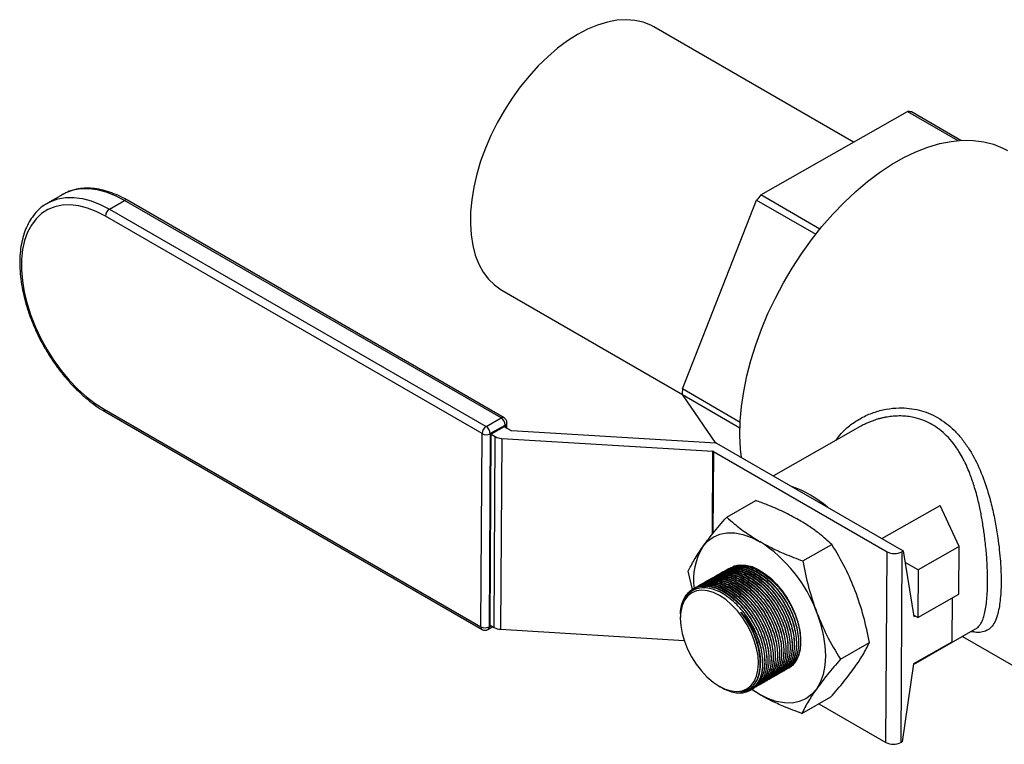
# Model space of a CAD drawing. Units: inches. Extents: x 0.5 to 33.5, y 0.6 to 21.6.
# Drawn here: x 22.1 to 23.1, y 17.7 to 18.5 of the extents above; entities that cross this region are included whole.
import ezdxf

# ---------------------------------------------------------------- set-up
doc = ezdxf.new("R2010")
doc.units = ezdxf.units.IN
doc.header["$MEASUREMENT"] = 0

msp = doc.modelspace()

# ---------------------------------------------------------------- linework, layer by layer
at = {"color": 7, "linetype": 'Continuous', "lineweight": 25}
for p, q in [((22.9256, 18.3314), (22.7167, 18.452)), ((22.8285, 18.2761), (22.9819, 18.3634)), ((22.9819, 18.3634), (23.0346, 18.333)), ((23.0377, 18.3332), (22.9861, 18.363)), ((22.0816, 18.267), (22.0827, 18.2677)), ((22.0986, 18.2767), (22.0827, 18.2677)), ((22.1473, 18.2613), (22.1632, 18.2703)), ((22.5572, 18.0429), (22.1632, 18.2703)), ((22.5601, 18.0431), (22.1661, 18.2706)), ((22.7466, 18.0732), (22.8242, 18.2707)), ((22.8242, 18.2707), (22.886, 18.235)), ((22.8903, 18.2404), (22.8285, 18.2761)), ((22.1473, 18.2613), (22.5413, 18.0338)), ((22.5371, 18.0265), (22.1431, 18.254)), ((22.5577, 18.1766), (22.7466, 18.0675)), ((22.807, 18.0383), (22.7466, 18.0732)), ((22.7466, 18.0674), (22.8068, 18.0327)), ((22.7816, 18.0165), (22.7466, 18.0674)), ((22.1419, 18.052), (22.5359, 17.8245)), ((22.1431, 18.0492), (22.5371, 17.8217)), ((22.5413, 18.0338), (22.5572, 18.0429)), ((22.5614, 18.0355), (22.5455, 18.0265)), ((22.5603, 18.0337), (22.5466, 18.0259)), ((22.5671, 18.0297), (22.5603, 18.0337)), ((22.5631, 18.032), (22.5631, 18.0379)), ((22.9326, 18.0339), (22.8418, 17.9822)), ((22.5359, 17.8245), (22.5371, 18.0265)), ((22.5455, 18.0265), (22.5444, 17.8245)), ((22.5455, 17.8263), (22.5466, 18.0259)), ((22.5466, 18.0259), (22.5509, 18.0234)), ((22.5497, 17.8238), (22.5509, 18.0234)), ((22.5576, 18.0215), (22.5564, 17.822)), ((22.5576, 18.0215), (22.7784, 18.0081)), ((22.7816, 18.0165), (22.5677, 18.0296)), ((22.7824, 18.0164), (22.9776, 17.9038)), ((22.779, 18.0079), (22.9606, 17.903)), ((22.7929, 17.9393), (22.8233, 17.9566)), ((22.9552, 17.9167), (23.0161, 17.9514)), ((23.036, 17.9086), (23.0161, 17.9514)), ((22.8725, 17.8934), (22.9028, 17.9107)), ((23.036, 17.9086), (22.993, 17.8841)), ((23.0357, 17.8587), (23.036, 17.9086)), ((22.9594, 17.7035), (22.9606, 17.903)), ((22.9761, 17.903), (22.975, 17.7034)), ((22.9761, 17.903), (22.9776, 17.9038)), ((22.9776, 17.9038), (22.9885, 17.8354)), ((22.993, 17.8841), (22.9795, 17.8919)), ((22.757, 17.8635), (22.7527, 17.8825)), ((22.993, 17.8841), (22.9928, 17.8342)), ((22.758, 17.8643), (22.7576, 17.8641)), ((22.9928, 17.8342), (23.0357, 17.8587)), ((23.0286, 17.8547), (23.0284, 17.8084)), ((22.9928, 17.8342), (22.9883, 17.8368)), ((22.9885, 17.8354), (22.9896, 17.8361)), ((22.5455, 17.8263), (22.5497, 17.8238)), ((22.7443, 17.8341), (22.7443, 17.8331)), ((22.5431, 17.8217), (22.5483, 17.8247)), ((22.5564, 17.822), (22.7484, 17.8103)), ((22.9882, 17.7852), (23.0532, 17.8222)), ((23.0486, 17.8196), (23.0509, 17.8192)), ((22.9118, 17.7906), (22.9421, 17.8079)), ((23.0284, 17.8084), (22.9882, 17.7856)), ((23.0394, 17.8144), (23.1464, 17.7526)), ((22.9882, 17.7856), (22.9764, 17.7043)), ((22.7844, 17.7627), (22.786, 17.7618)), ((22.8159, 17.7591), (22.8161, 17.7592)), ((22.8175, 17.7581), (22.8175, 17.7582)), ((22.8268, 17.7539), (22.8192, 17.7588)), ((22.8194, 17.7592), (22.8198, 17.7594)), ((22.8268, 17.7539), (22.8195, 17.7586)), ((22.8716, 17.7338), (22.9019, 17.7511)), ((22.8894, 17.7439), (22.9594, 17.7035)), ((22.975, 17.7034), (22.9764, 17.7043))]:
    msp.add_line(p, q, dxfattribs=at)
at = {"color": 8, "linetype": 'Continuous', "lineweight": 25}
for p, q in [((22.5614, 18.0331), (22.5614, 18.0355)), ((22.7779, 17.9213), (22.7784, 18.0081)), ((22.779, 18.0079), (22.7785, 17.9221)), ((22.5444, 17.8245), (22.5465, 17.8257))]:
    msp.add_line(p, q, dxfattribs=at)
at = {"color": 7, "linetype": 'Continuous', "lineweight": 25, "flags": 128}
for points in [[(22.7167, 18.452), (22.7137, 18.4536), (22.7056, 18.4568), (22.697, 18.4587), (22.6878, 18.4594), (22.6781, 18.4588), (22.6682, 18.457), (22.6579, 18.4538), (22.6475, 18.4495), (22.6369, 18.4439), (22.6264, 18.4373), (22.616, 18.4295), (22.6057, 18.4207), (22.5958, 18.411), (22.5862, 18.4005), (22.577, 18.3892), (22.5684, 18.3772), (22.5604, 18.3647), (22.553, 18.3517), (22.5464, 18.3384), (22.5406, 18.3249), (22.5356, 18.3113), (22.5316, 18.2977), (22.5284, 18.2843), (22.5262, 18.2711), (22.525, 18.2583), (22.5248, 18.246), (22.5256, 18.2343), (22.5273, 18.2233), (22.53, 18.2131), (22.5337, 18.2038), (22.5383, 18.1955), (22.5437, 18.1882), (22.55, 18.182), (22.557, 18.177), (22.5577, 18.1766)], [(22.8084, 18.0015), (22.8074, 18.0104), (22.8068, 18.0247), (22.8071, 18.0396), (22.8084, 18.0549), (22.8107, 18.0707), (22.8139, 18.0868), (22.8181, 18.1031), (22.8233, 18.1195), (22.8293, 18.1359), (22.8361, 18.1522), (22.8438, 18.1683), (22.8522, 18.1842), (22.8613, 18.1997), (22.8711, 18.2147), (22.8815, 18.2291), (22.8924, 18.243), (22.9038, 18.256), (22.9156, 18.2683), (22.9278, 18.2797), (22.9402, 18.2902), (22.9527, 18.2996), (22.9654, 18.3079), (22.9781, 18.3152), (22.9908, 18.3213), (23.0034, 18.3261), (23.0157, 18.3298), (23.0278, 18.3322), (23.0395, 18.3333), (23.0508, 18.3332), (23.0617, 18.3318), (23.072, 18.3291), (23.0817, 18.3252), (23.0866, 18.3226)], [(22.1431, 18.254), (22.1336, 18.2588), (22.1243, 18.2624), (22.1152, 18.2647), (22.1064, 18.2658), (22.098, 18.2654), (22.0902, 18.2638), (22.083, 18.2609), (22.0764, 18.2567), (22.0707, 18.2513), (22.0657, 18.2447), (22.0617, 18.2371), (22.0586, 18.2285), (22.0566, 18.219), (22.0555, 18.2087), (22.0554, 18.1977), (22.0564, 18.1863), (22.0583, 18.1744), (22.0613, 18.1623), (22.0652, 18.1501), (22.07, 18.1379), (22.0757, 18.1259), (22.0821, 18.1142), (22.0893, 18.103), (22.097, 18.0924), (22.1054, 18.0824), (22.1141, 18.0733), (22.1232, 18.0651), (22.1325, 18.058), (22.1419, 18.052)], [(22.7678, 17.9081), (22.7729, 17.9139), (22.7789, 17.9183), (22.7857, 17.9213), (22.7932, 17.9227), (22.8013, 17.9227), (22.8099, 17.9211), (22.8187, 17.918), (22.8277, 17.9135)], [(22.8011, 17.8883), (22.8014, 17.8884), (22.807, 17.8894), (22.813, 17.889), (22.8194, 17.8874), (22.8259, 17.8845), (22.8325, 17.8804), (22.8389, 17.8752), (22.8451, 17.869), (22.8509, 17.8621), (22.8561, 17.8544), (22.8606, 17.8463), (22.8644, 17.8378), (22.8673, 17.8293), (22.8692, 17.8209), (22.8702, 17.8128), (22.8701, 17.8051), (22.8691, 17.7982), (22.8671, 17.7921), (22.8641, 17.7869), (22.8603, 17.7828), (22.8586, 17.7816)], [(22.8261, 17.7862), (22.8257, 17.7939), (22.8242, 17.802), (22.8218, 17.8103), (22.8185, 17.8185), (22.8144, 17.8266), (22.8095, 17.8342), (22.8041, 17.8413), (22.7981, 17.8476), (22.7919, 17.8529), (22.7855, 17.8572), (22.7791, 17.8603), (22.7729, 17.8621), (22.7669, 17.8627), (22.7614, 17.862), (22.7565, 17.86), (22.7523, 17.8567), (22.7489, 17.8523), (22.7464, 17.8469), (22.7449, 17.8405), (22.7443, 17.8334), (22.7448, 17.8257), (22.7463, 17.8176), (22.7487, 17.8093), (22.752, 17.801), (22.7561, 17.793), (22.761, 17.7853), (22.7664, 17.7783), (22.7723, 17.772), (22.7786, 17.7667), (22.785, 17.7624), (22.7914, 17.7593), (22.7976, 17.7574), (22.8036, 17.7568), (22.8091, 17.7576), (22.814, 17.7596), (22.8182, 17.7628), (22.8216, 17.7672), (22.8241, 17.7727), (22.8256, 17.7791), (22.8261, 17.7862)], [(22.8161, 17.7592), (22.8179, 17.7604), (22.822, 17.7644), (22.8251, 17.7695), (22.8273, 17.7757), (22.8284, 17.7827), (22.8285, 17.7904), (22.8274, 17.7986), (22.8253, 17.8071), (22.8222, 17.8157), (22.8182, 17.8241), (22.8134, 17.8322), (22.8078, 17.8397)], [(22.8872, 17.8392), (22.8911, 17.8275), (22.8939, 17.816), (22.8956, 17.8047), (22.8962, 17.794), (22.8955, 17.7839), (22.8937, 17.7746), (22.8907, 17.7664), (22.8867, 17.7594)], [(22.8867, 17.7594), (22.8816, 17.7536), (22.8757, 17.7492), (22.8688, 17.7462), (22.8613, 17.7447), (22.8532, 17.7448), (22.8447, 17.7463), (22.8358, 17.7494), (22.8268, 17.7539)]]:
    msp.add_lwpolyline(points, dxfattribs=at)
at = {"color": 8, "linetype": 'Continuous', "lineweight": 25, "flags": 128}
for points in [[(22.1632, 18.2703), (22.1536, 18.2752), (22.1441, 18.279), (22.1349, 18.2814), (22.1259, 18.2826), (22.1174, 18.2825), (22.1093, 18.2811), (22.1018, 18.2784), (22.0986, 18.2767)], [(22.0827, 18.2677), (22.086, 18.2694), (22.0935, 18.2721), (22.1015, 18.2735), (22.1101, 18.2736), (22.1191, 18.2724), (22.1283, 18.2699), (22.1378, 18.2662), (22.1473, 18.2613)]]:
    msp.add_lwpolyline(points, dxfattribs=at)
at = {"color": 7, "linetype": 'Continuous', "lineweight": 25}
for centre, radius, start, end in [((22.9752, 18.2747), 0.089, 82.9194, 85.6922), ((23.1055, 18.0472), 0.3593, 140.4278, 141.5212), ((22.1523, 18.2535), 0.00922, 122.3843, 177.175), ((22.9589, 18.0691), 0.2124, 178.8943, 180.4469), ((22.5522, 18.0351), 0.00917, 2.2141, 57.346), ((22.5571, 18.0379), 0.006, 359.6706, 60.0027), ((22.5463, 18.0261), 0.00922, 122.3843, 177.175), ((22.5364, 18.0261), 0.00917, 2.2141, 57.346), ((22.5413, 18.0347), 0.00928, 242.5613, 296.9972), ((22.5582, 18.037), 0.0155, 241.6358, 267.5593), ((22.5678, 18.031), 0.00141, 241.6358, 267.5593), ((22.7805, 17.9977), 0.0188, 84.0687, 86.5113), ((22.7783, 18.0067), 0.00141, 61.6358, 87.5593), ((22.824, 17.8645), 0.1129, 48.8753, 71.13), ((22.8238, 17.8737), 0.0657, 148.4128, 188.008), ((22.7476, 17.7886), 0.1484, 19.9339, 57.3407), ((22.9684, 17.9181), 0.017, 242.5613, 296.9972), ((22.7302, 17.7784), 0.1012, 16.4038, 32.9083), ((22.5402, 17.8327), 0.00928, 242.5613, 296.9972), ((22.5401, 17.8269), 0.006, 240.0027, 299.6656), ((22.5571, 17.8374), 0.0155, 241.6358, 267.5593), ((22.8061, 17.7778), 0.0227, 292.2544, 337.4654), ((22.9673, 17.7186), 0.017, 242.5613, 296.9972)]:
    msp.add_arc(centre, radius, start, end, dxfattribs=at)
at = {"color": 8, "linetype": 'Continuous', "lineweight": 25}
for centre, radius, start, end in [((22.1649, 18.2679), 0.003, 65.5419, 125.2563), ((22.1448, 18.0516), 0.0029, 172.3642, 235.8133), ((22.5589, 18.0404), 0.003, 65.5419, 125.2563), ((22.5602, 18.0382), 0.00299, 293.9734, 353.9379), ((22.5389, 17.8242), 0.00298, 173.3317, 234.8458), ((22.5414, 17.8242), 0.00299, 304.6515, 5.8952)]:
    msp.add_arc(centre, radius, start, end, dxfattribs=at)
at = {"color": 7, "linetype": 'Continuous', "lineweight": 25}
for points, knots in [([(22.1661, 18.2706), (22.1645, 18.2715), (22.1598, 18.2741), (22.1521, 18.2776), (22.1429, 18.2807), (22.134, 18.2827), (22.1252, 18.2834), (22.1169, 18.283), (22.109, 18.2813), (22.1024, 18.279), (22.0988, 18.2767), (22.0973, 18.2758)], [0, 0, 0, 0, 0.065428, 0.189371, 0.313371, 0.437108, 0.560235, 0.682353, 0.803151, 0.922595, 1, 1, 1, 1]), ([(22.0816, 18.2669), (22.0808, 18.2664), (22.0777, 18.2647), (22.0731, 18.2607), (22.0678, 18.2548), (22.0633, 18.248), (22.0596, 18.2403), (22.0567, 18.2317), (22.0547, 18.2224), (22.0536, 18.2124), (22.0534, 18.2019), (22.0542, 18.1909), (22.0558, 18.1796), (22.0583, 18.168), (22.0616, 18.1564), (22.0658, 18.1448), (22.0707, 18.1332), (22.0764, 18.1219), (22.0827, 18.1109), (22.0896, 18.1003), (22.0971, 18.0902), (22.105, 18.0808), (22.1134, 18.072), (22.122, 18.0641), (22.131, 18.057), (22.138, 18.0522), (22.1421, 18.0498), (22.1431, 18.0492)], [0, 0, 0, 0, 0.014512, 0.055237, 0.096024, 0.137102, 0.178595, 0.22051, 0.262762, 0.305232, 0.347814, 0.390427, 0.433018, 0.475574, 0.518091, 0.560573, 0.603028, 0.645465, 0.687896, 0.730332, 0.77278, 0.815253, 0.85776, 0.900314, 0.942922, 0.985591, 1, 1, 1, 1]), ([(22.907, 18.0193), (22.9088, 18.0218), (22.9133, 18.0279), (22.9224, 18.0359), (22.9338, 18.0433), (22.9463, 18.0489), (22.9596, 18.0524), (22.9722, 18.0537), (22.9838, 18.0532), (22.9942, 18.0513), (23.0041, 18.0481), (23.0136, 18.0434), (23.0226, 18.0375), (23.0309, 18.0302), (23.0385, 18.0217), (23.0476, 18.0091), (23.0572, 17.9913), (23.0649, 17.9702), (23.0703, 17.9509), (23.0739, 17.9341), (23.0764, 17.9187), (23.0781, 17.9049), (23.0792, 17.8929), (23.0798, 17.8814), (23.0799, 17.8707), (23.0797, 17.8607), (23.0789, 17.8517), (23.0778, 17.8437), (23.0759, 17.836), (23.0733, 17.8291), (23.0696, 17.8237), (23.0649, 17.8201), (23.0592, 17.8186), (23.0545, 17.8184), (23.0513, 17.8192), (23.0508, 17.8193)], [0, 0, 0, 0, 0.024335, 0.058478, 0.093282, 0.128533, 0.163119, 0.197567, 0.224547, 0.250915, 0.276982, 0.303069, 0.329278, 0.355462, 0.381947, 0.409048, 0.460778, 0.513529, 0.548243, 0.582353, 0.616362, 0.642394, 0.667954, 0.693309, 0.718732, 0.744036, 0.769277, 0.794722, 0.820635, 0.854689, 0.888892, 0.923754, 0.959137, 0.993807, 1, 1, 1, 1]), ([(23.0532, 17.8222), (23.0532, 17.8223), (23.0545, 17.8229), (23.0564, 17.8246), (23.059, 17.8281), (23.061, 17.8325), (23.0627, 17.8382), (23.064, 17.8449), (23.065, 17.8528), (23.0656, 17.8614), (23.0658, 17.8707), (23.0657, 17.8808), (23.0653, 17.8905), (23.0647, 17.8995), (23.0639, 17.9075), (23.0631, 17.9152), (23.0622, 17.9224), (23.0612, 17.9292), (23.0601, 17.936), (23.0589, 17.9426), (23.0576, 17.9492), (23.056, 17.9562), (23.054, 17.964), (23.0518, 17.9715), (23.0494, 17.9786), (23.047, 17.9853), (23.044, 17.9925), (23.0405, 17.9997), (23.0359, 18.0079), (23.0302, 18.0162), (23.0231, 18.0243), (23.0156, 18.031), (23.0077, 18.0363), (22.9992, 18.0404), (22.9911, 18.043), (22.9835, 18.0444), (22.9768, 18.045), (22.9712, 18.045), (22.9669, 18.0447), (22.9638, 18.0444), (22.9607, 18.0439), (22.9574, 18.0433), (22.954, 18.0425), (22.9508, 18.0417), (22.9475, 18.0406), (22.9441, 18.0394), (22.9404, 18.0378), (22.9366, 18.0361), (22.934, 18.0346), (22.9326, 18.0339)], [0, 0, 0, 0, 0.0007571, 0.0355134, 0.0633855, 0.0960505, 0.126132, 0.1586235, 0.1901725, 0.2208635, 0.2507883, 0.2808255, 0.3116477, 0.3326843, 0.3541369, 0.3760298, 0.3927364, 0.4102964, 0.4287162, 0.4454798, 0.4616847, 0.4802187, 0.5010828, 0.5235932, 0.5415482, 0.5599364, 0.5810003, 0.6048918, 0.6264818, 0.6597705, 0.6916151, 0.7221202, 0.751405, 0.7805241, 0.8108845, 0.8318788, 0.8535079, 0.8758001, 0.8850281, 0.8947154, 0.9048631, 0.9154721, 0.9265434, 0.9380776, 0.9466258, 0.9599431, 0.9714712, 0.9851188, 1, 1, 1, 1]), ([(22.868, 17.9365), (22.8629, 17.9393), (22.8526, 17.9448), (22.8373, 17.9514), (22.8273, 17.9551), (22.8233, 17.9566)], [0, 0, 0, 0, 0.370951, 0.745215, 1, 1, 1, 1]), ([(22.7678, 17.9081), (22.7712, 17.9126), (22.7784, 17.9225), (22.7879, 17.9334), (22.7929, 17.9393)], [0, 0, 0, 0, 0.461782, 1, 1, 1, 1]), ([(22.7929, 17.9393), (22.7955, 17.937), (22.8019, 17.9312), (22.8132, 17.9224), (22.8229, 17.9165), (22.8277, 17.9135)], [0, 0, 0, 0, 0.254785, 0.6259, 1, 1, 1, 1]), ([(22.9028, 17.9107), (22.8987, 17.9144), (22.8914, 17.9208), (22.8797, 17.9294), (22.8719, 17.9341), (22.868, 17.9365)], [0, 0, 0, 0, 0.401496, 0.699908, 1, 1, 1, 1]), ([(22.7527, 17.8825), (22.7546, 17.8863), (22.7584, 17.8941), (22.7647, 17.9034), (22.7678, 17.9081)], [0, 0, 0, 0, 0.49696, 1, 1, 1, 1]), ([(22.8277, 17.9135), (22.8318, 17.9113), (22.84, 17.9068), (22.8549, 17.9), (22.8661, 17.8958), (22.8725, 17.8934)], [0, 0, 0, 0, 0.298351, 0.598504, 1, 1, 1, 1]), ([(22.9274, 17.8621), (22.9242, 17.87), (22.9171, 17.887), (22.9078, 17.9024), (22.9028, 17.9107)], [0, 0, 0, 0, 0.4617822, 1, 1, 1, 1]), ([(22.7931, 17.8841), (22.7943, 17.8847), (22.7973, 17.8864), (22.8029, 17.8874), (22.8098, 17.8871), (22.817, 17.8851), (22.8245, 17.8817), (22.8319, 17.8769), (22.8392, 17.8707), (22.8459, 17.8635), (22.8521, 17.8553), (22.8574, 17.8466), (22.8618, 17.8373), (22.8651, 17.828), (22.8673, 17.8186), (22.8682, 17.8098), (22.8679, 17.8015), (22.8663, 17.7941), (22.8634, 17.7878), (22.8604, 17.7835), (22.8581, 17.7819), (22.8574, 17.7814)], [0, 0, 0, 0, 0.0371363, 0.0931911, 0.1476844, 0.2037572, 0.2582657, 0.3143546, 0.3688693, 0.4249653, 0.4794743, 0.535565, 0.5900587, 0.6461338, 0.7006093, 0.7566654, 0.8111279, 0.8671699, 0.9216307, 0.9776703, 1, 1, 1, 1]), ([(22.8617, 17.7856), (22.8621, 17.786), (22.8638, 17.7879), (22.8659, 17.7926), (22.8679, 17.7996), (22.8686, 17.8078), (22.868, 17.8165), (22.8661, 17.8257), (22.8631, 17.835), (22.859, 17.8444), (22.8539, 17.8533), (22.8479, 17.8616), (22.8413, 17.8691), (22.8342, 17.8756), (22.8268, 17.8807), (22.8193, 17.8846), (22.812, 17.8869), (22.805, 17.8876), (22.7986, 17.8869), (22.7951, 17.8852), (22.7933, 17.8844)], [0, 0, 0, 0, 0.0141696, 0.0715555, 0.1306065, 0.1879769, 0.2470115, 0.3043759, 0.3634035, 0.4207739, 0.4798071, 0.537193, 0.596242, 0.6536463, 0.7127146, 0.7701325, 0.8292153, 0.8866357, 0.9457218, 1, 1, 1, 1]), ([(22.8639, 17.7869), (22.8643, 17.7872), (22.866, 17.7891), (22.8681, 17.7939), (22.8701, 17.8009), (22.8708, 17.809), (22.8702, 17.8177), (22.8683, 17.827), (22.8653, 17.8363), (22.8612, 17.8456), (22.8561, 17.8545), (22.8501, 17.8629), (22.8435, 17.8704), (22.8364, 17.8768), (22.829, 17.882), (22.8215, 17.8858), (22.8142, 17.8882), (22.8072, 17.8888), (22.8021, 17.8884), (22.7995, 17.8873), (22.7989, 17.887)], [0, 0, 0, 0, 0.014675, 0.074106, 0.135262, 0.194678, 0.255817, 0.315226, 0.376358, 0.435774, 0.496912, 0.556343, 0.617497, 0.676948, 0.738122, 0.797587, 0.858776, 0.918243, 0.979435, 1, 1, 1, 1]), ([(22.7993, 17.8872), (22.8013, 17.8877), (22.8052, 17.8887), (22.812, 17.8883), (22.8192, 17.8864), (22.8267, 17.8829), (22.8341, 17.8781), (22.8414, 17.872), (22.8481, 17.8648), (22.8543, 17.8566), (22.8596, 17.8478), (22.864, 17.8385), (22.8674, 17.8292), (22.8695, 17.8199), (22.8704, 17.811), (22.8701, 17.8027), (22.8685, 17.7954), (22.8657, 17.789), (22.862, 17.7841), (22.8588, 17.782), (22.8574, 17.781)], [0, 0, 0, 0, 0.053506, 0.108867, 0.165833, 0.22121, 0.278192, 0.333575, 0.390564, 0.445941, 0.502925, 0.558287, 0.615255, 0.670598, 0.727547, 0.782876, 0.839811, 0.895139, 0.952071, 1, 1, 1, 1]), ([(22.8725, 17.8934), (22.8743, 17.8842), (22.878, 17.8656), (22.8841, 17.848), (22.8872, 17.8392)], [0, 0, 0, 0, 0.49696, 1, 1, 1, 1]), ([(22.7754, 17.874), (22.7766, 17.8747), (22.7796, 17.8764), (22.7853, 17.8773), (22.7921, 17.877), (22.7994, 17.8751), (22.8068, 17.8716), (22.8142, 17.8668), (22.8215, 17.8606), (22.8282, 17.8534), (22.8344, 17.8453), (22.8397, 17.8365), (22.8442, 17.8272), (22.8475, 17.8179), (22.8496, 17.8086), (22.8505, 17.7997), (22.8502, 17.7914), (22.8486, 17.784), (22.8458, 17.7777), (22.842, 17.7726), (22.8387, 17.7704), (22.8371, 17.7693)], [0, 0, 0, 0, 0.036072, 0.09052, 0.143451, 0.197916, 0.250862, 0.305343, 0.358295, 0.412783, 0.46573, 0.520212, 0.573144, 0.627612, 0.680526, 0.734975, 0.787876, 0.842312, 0.895211, 0.949644, 1, 1, 1, 1]), ([(22.844, 17.7755), (22.8444, 17.7759), (22.8461, 17.7778), (22.8483, 17.7825), (22.8502, 17.7896), (22.8509, 17.7977), (22.8503, 17.8064), (22.8485, 17.8156), (22.8454, 17.825), (22.8413, 17.8343), (22.8362, 17.8432), (22.8302, 17.8516), (22.8236, 17.859), (22.8165, 17.8655), (22.8091, 17.8707), (22.8016, 17.8745), (22.7943, 17.8768), (22.7873, 17.8776), (22.781, 17.8769), (22.7774, 17.8751), (22.7757, 17.8743)], [0, 0, 0, 0, 0.01417, 0.071556, 0.130607, 0.187977, 0.247011, 0.304376, 0.363404, 0.420774, 0.479807, 0.537193, 0.596242, 0.653646, 0.712715, 0.770132, 0.829215, 0.886636, 0.945722, 1, 1, 1, 1]), ([(22.7776, 17.8752), (22.7788, 17.8759), (22.7818, 17.8776), (22.7875, 17.8786), (22.7943, 17.8783), (22.8016, 17.8763), (22.809, 17.8729), (22.8165, 17.868), (22.8237, 17.8619), (22.8304, 17.8547), (22.8366, 17.8465), (22.842, 17.8377), (22.8464, 17.8285), (22.8497, 17.8191), (22.8518, 17.8098), (22.8527, 17.801), (22.8524, 17.7927), (22.8508, 17.7853), (22.848, 17.779), (22.8442, 17.7739), (22.8409, 17.7717), (22.8393, 17.7706)], [0, 0, 0, 0, 0.036072, 0.09052, 0.143451, 0.197916, 0.250862, 0.305343, 0.358295, 0.412783, 0.46573, 0.520212, 0.573144, 0.627612, 0.680526, 0.734975, 0.787876, 0.842312, 0.895211, 0.949644, 1, 1, 1, 1]), ([(22.8463, 17.7768), (22.8466, 17.7772), (22.8484, 17.779), (22.8505, 17.7838), (22.8524, 17.7908), (22.8531, 17.799), (22.8525, 17.8077), (22.8507, 17.8169), (22.8477, 17.8262), (22.8435, 17.8356), (22.8384, 17.8445), (22.8324, 17.8528), (22.8258, 17.8603), (22.8187, 17.8668), (22.8113, 17.8719), (22.8038, 17.8758), (22.7965, 17.8781), (22.7895, 17.8788), (22.7832, 17.8781), (22.7796, 17.8764), (22.7779, 17.8756)], [0, 0, 0, 0, 0.01417, 0.071556, 0.130607, 0.187977, 0.247011, 0.304376, 0.363404, 0.420774, 0.479807, 0.537193, 0.596242, 0.653646, 0.712715, 0.770132, 0.829215, 0.886636, 0.945722, 1, 1, 1, 1]), ([(22.7798, 17.8765), (22.781, 17.8772), (22.784, 17.8789), (22.7897, 17.8798), (22.7965, 17.8795), (22.8038, 17.8776), (22.8113, 17.8741), (22.8187, 17.8693), (22.8259, 17.8631), (22.8327, 17.8559), (22.8388, 17.8478), (22.8442, 17.839), (22.8486, 17.8297), (22.8519, 17.8204), (22.854, 17.8111), (22.855, 17.8022), (22.8546, 17.7939), (22.853, 17.7866), (22.8502, 17.7802), (22.8464, 17.7751), (22.8431, 17.7729), (22.8415, 17.7719)], [0, 0, 0, 0, 0.0360718, 0.0905197, 0.1434509, 0.1979163, 0.2508623, 0.3053433, 0.3582953, 0.4127832, 0.4657297, 0.5202125, 0.5731441, 0.6276117, 0.6805256, 0.7349748, 0.7878761, 0.8423116, 0.8952112, 0.9496444, 1, 1, 1, 1]), ([(22.8485, 17.778), (22.8488, 17.7784), (22.8506, 17.7803), (22.8527, 17.7851), (22.8546, 17.7921), (22.8553, 17.8002), (22.8547, 17.8089), (22.8529, 17.8182), (22.8499, 17.8275), (22.8457, 17.8368), (22.8406, 17.8457), (22.8347, 17.8541), (22.8281, 17.8615), (22.8209, 17.868), (22.8135, 17.8732), (22.806, 17.877), (22.7987, 17.8793), (22.7917, 17.8801), (22.7854, 17.8794), (22.7818, 17.8776), (22.7801, 17.8768)], [0, 0, 0, 0, 0.01417, 0.071556, 0.130607, 0.187977, 0.247011, 0.304376, 0.363404, 0.420774, 0.479807, 0.537193, 0.596242, 0.653646, 0.712715, 0.770132, 0.829215, 0.886636, 0.945722, 1, 1, 1, 1]), ([(22.782, 17.8778), (22.7832, 17.8784), (22.7862, 17.8801), (22.7919, 17.8811), (22.7987, 17.8808), (22.806, 17.8788), (22.8135, 17.8754), (22.8209, 17.8706), (22.8281, 17.8644), (22.8349, 17.8572), (22.841, 17.849), (22.8464, 17.8403), (22.8508, 17.831), (22.8541, 17.8217), (22.8563, 17.8124), (22.8572, 17.8035), (22.8568, 17.7952), (22.8552, 17.7878), (22.8524, 17.7815), (22.8486, 17.7764), (22.8453, 17.7742), (22.8437, 17.7731)], [0, 0, 0, 0, 0.036072, 0.09052, 0.143451, 0.197916, 0.250862, 0.305343, 0.358295, 0.412783, 0.46573, 0.520212, 0.573144, 0.627612, 0.680526, 0.734975, 0.787876, 0.842312, 0.895211, 0.949644, 1, 1, 1, 1]), ([(22.8507, 17.7793), (22.851, 17.7797), (22.8528, 17.7816), (22.8549, 17.7863), (22.8569, 17.7933), (22.8575, 17.8015), (22.8569, 17.8102), (22.8551, 17.8194), (22.8521, 17.8288), (22.8479, 17.8381), (22.8428, 17.847), (22.8369, 17.8553), (22.8303, 17.8628), (22.8231, 17.8693), (22.8158, 17.8744), (22.8083, 17.8783), (22.8009, 17.8806), (22.7939, 17.8813), (22.7876, 17.8806), (22.784, 17.8789), (22.7823, 17.8781)], [0, 0, 0, 0, 0.01417, 0.071556, 0.130607, 0.187977, 0.247011, 0.304376, 0.363404, 0.420774, 0.479807, 0.537193, 0.596242, 0.653646, 0.712715, 0.770132, 0.829215, 0.886636, 0.945722, 1, 1, 1, 1]), ([(22.7842, 17.879), (22.7854, 17.8797), (22.7884, 17.8814), (22.7941, 17.8823), (22.801, 17.882), (22.8082, 17.8801), (22.8157, 17.8767), (22.8231, 17.8718), (22.8303, 17.8657), (22.8371, 17.8585), (22.8433, 17.8503), (22.8486, 17.8415), (22.853, 17.8323), (22.8563, 17.8229), (22.8585, 17.8136), (22.8594, 17.8048), (22.859, 17.7965), (22.8575, 17.7891), (22.8546, 17.7827), (22.8509, 17.7776), (22.8475, 17.7754), (22.8459, 17.7744)], [0, 0, 0, 0, 0.0360718, 0.0905197, 0.1434509, 0.1979163, 0.2508623, 0.3053433, 0.3582953, 0.4127832, 0.4657297, 0.5202125, 0.5731441, 0.6276117, 0.6805256, 0.7349748, 0.7878761, 0.8423116, 0.8952112, 0.9496444, 1, 1, 1, 1]), ([(22.8529, 17.7806), (22.8532, 17.7809), (22.855, 17.7828), (22.8571, 17.7876), (22.8591, 17.7946), (22.8597, 17.8027), (22.8591, 17.8114), (22.8573, 17.8207), (22.8543, 17.83), (22.8501, 17.8393), (22.8451, 17.8482), (22.8391, 17.8566), (22.8325, 17.8641), (22.8253, 17.8705), (22.818, 17.8757), (22.8105, 17.8795), (22.8032, 17.8819), (22.7962, 17.8826), (22.7898, 17.8819), (22.7862, 17.8802), (22.7845, 17.8793)], [0, 0, 0, 0, 0.01417, 0.071556, 0.130607, 0.187977, 0.247011, 0.304376, 0.363404, 0.420774, 0.479807, 0.537193, 0.596242, 0.653646, 0.712715, 0.770132, 0.829215, 0.886636, 0.945722, 1, 1, 1, 1]), ([(22.7865, 17.8803), (22.7876, 17.881), (22.7906, 17.8827), (22.7963, 17.8836), (22.8032, 17.8833), (22.8104, 17.8814), (22.8179, 17.8779), (22.8253, 17.8731), (22.8325, 17.8669), (22.8393, 17.8597), (22.8455, 17.8515), (22.8508, 17.8428), (22.8552, 17.8335), (22.8585, 17.8242), (22.8607, 17.8149), (22.8616, 17.806), (22.8612, 17.7977), (22.8597, 17.7903), (22.8568, 17.784), (22.8531, 17.7789), (22.8497, 17.7767), (22.8481, 17.7756)], [0, 0, 0, 0, 0.0360718, 0.0905197, 0.1434509, 0.1979163, 0.2508623, 0.3053433, 0.3582953, 0.4127832, 0.4657297, 0.5202125, 0.5731441, 0.6276117, 0.6805256, 0.7349748, 0.7878761, 0.8423116, 0.8952112, 0.9496444, 1, 1, 1, 1]), ([(22.8551, 17.7818), (22.8554, 17.7822), (22.8572, 17.7841), (22.8593, 17.7888), (22.8613, 17.7959), (22.8619, 17.804), (22.8613, 17.8127), (22.8595, 17.8219), (22.8565, 17.8313), (22.8523, 17.8406), (22.8473, 17.8495), (22.8413, 17.8579), (22.8347, 17.8653), (22.8275, 17.8718), (22.8202, 17.877), (22.8127, 17.8808), (22.8054, 17.8831), (22.7984, 17.8839), (22.792, 17.8832), (22.7884, 17.8814), (22.7867, 17.8806)], [0, 0, 0, 0, 0.01417, 0.071556, 0.130607, 0.187977, 0.247011, 0.304376, 0.363404, 0.420774, 0.479807, 0.537193, 0.596242, 0.653646, 0.712715, 0.770132, 0.829215, 0.886636, 0.945722, 1, 1, 1, 1]), ([(22.7887, 17.8815), (22.7899, 17.8822), (22.7929, 17.8839), (22.7985, 17.8849), (22.8054, 17.8845), (22.8126, 17.8826), (22.8201, 17.8792), (22.8275, 17.8743), (22.8347, 17.8682), (22.8415, 17.861), (22.8477, 17.8528), (22.853, 17.844), (22.8574, 17.8348), (22.8607, 17.8254), (22.8629, 17.8161), (22.8638, 17.8073), (22.8635, 17.799), (22.8619, 17.7916), (22.8591, 17.7852), (22.8553, 17.7802), (22.852, 17.778), (22.8504, 17.7769)], [0, 0, 0, 0, 0.0360718, 0.0905197, 0.1434509, 0.1979163, 0.2508623, 0.3053433, 0.3582953, 0.4127832, 0.4657297, 0.5202125, 0.5731441, 0.6276117, 0.6805256, 0.7349748, 0.7878761, 0.8423116, 0.8952112, 0.9496444, 1, 1, 1, 1]), ([(22.8573, 17.7831), (22.8577, 17.7835), (22.8594, 17.7853), (22.8615, 17.7901), (22.8635, 17.7971), (22.8641, 17.8053), (22.8636, 17.814), (22.8617, 17.8232), (22.8587, 17.8325), (22.8546, 17.8419), (22.8495, 17.8508), (22.8435, 17.8591), (22.8369, 17.8666), (22.8297, 17.873), (22.8224, 17.8782), (22.8149, 17.8821), (22.8076, 17.8844), (22.8006, 17.8851), (22.7942, 17.8844), (22.7906, 17.8827), (22.7889, 17.8818)], [0, 0, 0, 0, 0.01417, 0.071556, 0.130607, 0.187977, 0.247011, 0.304376, 0.363404, 0.420774, 0.479807, 0.537193, 0.596242, 0.653646, 0.712715, 0.770132, 0.829215, 0.886636, 0.945722, 1, 1, 1, 1]), ([(22.7909, 17.8828), (22.7921, 17.8835), (22.7951, 17.8852), (22.8007, 17.8861), (22.8076, 17.8858), (22.8148, 17.8839), (22.8223, 17.8804), (22.8297, 17.8756), (22.837, 17.8694), (22.8437, 17.8622), (22.8499, 17.8541), (22.8552, 17.8453), (22.8596, 17.836), (22.8629, 17.8267), (22.8651, 17.8174), (22.866, 17.8085), (22.8657, 17.8002), (22.8641, 17.7928), (22.8613, 17.7865), (22.8575, 17.7814), (22.8542, 17.7792), (22.8526, 17.7782)], [0, 0, 0, 0, 0.036072, 0.09052, 0.143451, 0.197916, 0.250862, 0.305343, 0.358295, 0.412783, 0.46573, 0.520212, 0.573144, 0.627612, 0.680526, 0.734975, 0.787876, 0.842312, 0.895211, 0.949644, 1, 1, 1, 1]), ([(22.8595, 17.7843), (22.8599, 17.7847), (22.8616, 17.7866), (22.8637, 17.7913), (22.8657, 17.7984), (22.8663, 17.8065), (22.8658, 17.8152), (22.8639, 17.8245), (22.8609, 17.8338), (22.8568, 17.8431), (22.8517, 17.852), (22.8457, 17.8604), (22.8391, 17.8678), (22.832, 17.8743), (22.8246, 17.8795), (22.8171, 17.8833), (22.8098, 17.8856), (22.8028, 17.8864), (22.7964, 17.8857), (22.7928, 17.8839), (22.7911, 17.8831)], [0, 0, 0, 0, 0.0141696, 0.0715555, 0.1306065, 0.1879769, 0.2470115, 0.3043759, 0.3634035, 0.4207739, 0.4798071, 0.537193, 0.596242, 0.6536463, 0.7127146, 0.7701325, 0.8292153, 0.8866357, 0.9457218, 1, 1, 1, 1]), ([(22.7445, 17.8379), (22.7445, 17.8382), (22.7444, 17.8413), (22.7455, 17.8467), (22.7477, 17.8535), (22.7513, 17.859), (22.7558, 17.8633), (22.7613, 17.866), (22.7676, 17.8673), (22.7744, 17.8669), (22.7817, 17.865), (22.7892, 17.8616), (22.7966, 17.8567), (22.8038, 17.8506), (22.8106, 17.8434), (22.8167, 17.8352), (22.8221, 17.8264), (22.8265, 17.8172), (22.8298, 17.8078), (22.8319, 17.7985), (22.8329, 17.7897), (22.8325, 17.7814), (22.8309, 17.774), (22.8281, 17.7676), (22.8242, 17.7626), (22.8207, 17.7596), (22.8184, 17.7588), (22.818, 17.7586)], [0, 0, 0, 0, 0.0049274, 0.0471911, 0.0906804, 0.1329457, 0.1764362, 0.2187111, 0.2622111, 0.3044995, 0.3480136, 0.3903137, 0.4338403, 0.4761452, 0.5196773, 0.5619778, 0.6055058, 0.6477945, 0.6913103, 0.7335849, 0.7770859, 0.8193504, 0.8628406, 0.9051037, 0.948592, 0.990863, 1, 1, 1, 1]), ([(22.8197, 17.7596), (22.8209, 17.7603), (22.8239, 17.762), (22.8275, 17.7664), (22.8306, 17.7724), (22.8325, 17.7795), (22.8332, 17.7876), (22.8326, 17.7963), (22.8308, 17.8056), (22.8278, 17.8149), (22.8236, 17.8242), (22.8185, 17.8331), (22.8126, 17.8415), (22.806, 17.849), (22.7988, 17.8554), (22.7914, 17.8606), (22.7839, 17.8644), (22.7766, 17.8668), (22.7696, 17.8675), (22.7633, 17.8668), (22.7597, 17.8651), (22.758, 17.8642)], [0, 0, 0, 0, 0.036422, 0.090895, 0.143815, 0.19827, 0.251175, 0.305615, 0.358515, 0.412949, 0.465854, 0.520293, 0.573212, 0.627666, 0.680602, 0.735074, 0.788023, 0.842507, 0.895459, 0.949946, 1, 1, 1, 1]), ([(22.7599, 17.8652), (22.7611, 17.8659), (22.7641, 17.8675), (22.7698, 17.8685), (22.7767, 17.8682), (22.7839, 17.8663), (22.7914, 17.8628), (22.7988, 17.858), (22.806, 17.8518), (22.8128, 17.8446), (22.8189, 17.8364), (22.8243, 17.8277), (22.8287, 17.8184), (22.832, 17.8091), (22.8342, 17.7998), (22.8351, 17.7909), (22.8347, 17.7826), (22.8331, 17.7752), (22.8303, 17.7689), (22.8265, 17.7638), (22.8232, 17.7616), (22.8216, 17.7605)], [0, 0, 0, 0, 0.036072, 0.09052, 0.143451, 0.197916, 0.250862, 0.305343, 0.358295, 0.412783, 0.46573, 0.520212, 0.573144, 0.627612, 0.680526, 0.734975, 0.787876, 0.842312, 0.895211, 0.949644, 1, 1, 1, 1]), ([(22.8286, 17.7667), (22.8289, 17.7671), (22.8307, 17.769), (22.8328, 17.7737), (22.8348, 17.7808), (22.8354, 17.7889), (22.8348, 17.7976), (22.833, 17.8068), (22.83, 17.8162), (22.8258, 17.8255), (22.8207, 17.8344), (22.8148, 17.8428), (22.8082, 17.8502), (22.801, 17.8567), (22.7937, 17.8619), (22.7862, 17.8657), (22.7788, 17.868), (22.7718, 17.8688), (22.7655, 17.868), (22.7619, 17.8663), (22.7602, 17.8655)], [0, 0, 0, 0, 0.01417, 0.071556, 0.130607, 0.187977, 0.247011, 0.304376, 0.363404, 0.420774, 0.479807, 0.537193, 0.596242, 0.653646, 0.712715, 0.770132, 0.829215, 0.886636, 0.945722, 1, 1, 1, 1]), ([(22.7621, 17.8664), (22.7633, 17.8671), (22.7663, 17.8688), (22.772, 17.8698), (22.7789, 17.8694), (22.7861, 17.8675), (22.7936, 17.8641), (22.801, 17.8592), (22.8082, 17.8531), (22.815, 17.8459), (22.8212, 17.8377), (22.8265, 17.8289), (22.8309, 17.8197), (22.8342, 17.8103), (22.8364, 17.801), (22.8373, 17.7922), (22.8369, 17.7839), (22.8354, 17.7765), (22.8325, 17.7701), (22.8288, 17.7651), (22.8254, 17.7629), (22.8238, 17.7618)], [0, 0, 0, 0, 0.036072, 0.09052, 0.143451, 0.197916, 0.250862, 0.305343, 0.358295, 0.412783, 0.46573, 0.520212, 0.573144, 0.627612, 0.680526, 0.734975, 0.787876, 0.842312, 0.895211, 0.949644, 1, 1, 1, 1]), ([(22.8308, 17.768), (22.8311, 17.7683), (22.8329, 17.7702), (22.835, 17.775), (22.837, 17.782), (22.8376, 17.7901), (22.837, 17.7989), (22.8352, 17.8081), (22.8322, 17.8174), (22.828, 17.8268), (22.823, 17.8356), (22.817, 17.844), (22.8104, 17.8515), (22.8032, 17.8579), (22.7959, 17.8631), (22.7884, 17.867), (22.7811, 17.8693), (22.7741, 17.87), (22.7677, 17.8693), (22.7641, 17.8676), (22.7624, 17.8667)], [0, 0, 0, 0, 0.01417, 0.071556, 0.130607, 0.187977, 0.247011, 0.304376, 0.363404, 0.420774, 0.479807, 0.537193, 0.596242, 0.653646, 0.712715, 0.770132, 0.829215, 0.886636, 0.945722, 1, 1, 1, 1]), ([(22.7644, 17.8677), (22.7656, 17.8684), (22.7685, 17.8701), (22.7742, 17.871), (22.7811, 17.8707), (22.7883, 17.8688), (22.7958, 17.8653), (22.8032, 17.8605), (22.8104, 17.8543), (22.8172, 17.8471), (22.8234, 17.839), (22.8287, 17.8302), (22.8331, 17.8209), (22.8364, 17.8116), (22.8386, 17.8023), (22.8395, 17.7934), (22.8391, 17.7851), (22.8376, 17.7777), (22.8347, 17.7714), (22.831, 17.7663), (22.8276, 17.7641), (22.826, 17.7631)], [0, 0, 0, 0, 0.036072, 0.09052, 0.143451, 0.197916, 0.250862, 0.305343, 0.358295, 0.412783, 0.46573, 0.520212, 0.573144, 0.627612, 0.680526, 0.734975, 0.787876, 0.842312, 0.895211, 0.949644, 1, 1, 1, 1]), ([(22.833, 17.7692), (22.8333, 17.7696), (22.8351, 17.7715), (22.8372, 17.7762), (22.8392, 17.7833), (22.8398, 17.7914), (22.8392, 17.8001), (22.8374, 17.8094), (22.8344, 17.8187), (22.8303, 17.828), (22.8252, 17.8369), (22.8192, 17.8453), (22.8126, 17.8527), (22.8054, 17.8592), (22.7981, 17.8644), (22.7906, 17.8682), (22.7833, 17.8705), (22.7763, 17.8713), (22.7699, 17.8706), (22.7663, 17.8688), (22.7646, 17.868)], [0, 0, 0, 0, 0.01417, 0.071556, 0.130607, 0.187977, 0.247011, 0.304376, 0.363404, 0.420774, 0.479807, 0.537193, 0.596242, 0.653646, 0.712715, 0.770132, 0.829215, 0.886636, 0.945722, 1, 1, 1, 1]), ([(22.7666, 17.869), (22.7678, 17.8696), (22.7708, 17.8713), (22.7764, 17.8723), (22.7833, 17.872), (22.7905, 17.87), (22.798, 17.8666), (22.8054, 17.8618), (22.8126, 17.8556), (22.8194, 17.8484), (22.8256, 17.8402), (22.8309, 17.8315), (22.8353, 17.8222), (22.8386, 17.8129), (22.8408, 17.8035), (22.8417, 17.7947), (22.8414, 17.7864), (22.8398, 17.779), (22.837, 17.7727), (22.8332, 17.7676), (22.8299, 17.7654), (22.8283, 17.7643)], [0, 0, 0, 0, 0.0360718, 0.0905197, 0.1434509, 0.1979163, 0.2508623, 0.3053433, 0.3582953, 0.4127832, 0.4657297, 0.5202125, 0.5731441, 0.6276117, 0.6805256, 0.7349748, 0.7878761, 0.8423116, 0.8952112, 0.9496444, 1, 1, 1, 1]), ([(22.8352, 17.7705), (22.8356, 17.7709), (22.8373, 17.7728), (22.8394, 17.7775), (22.8414, 17.7845), (22.842, 17.7927), (22.8415, 17.8014), (22.8396, 17.8106), (22.8366, 17.8199), (22.8325, 17.8293), (22.8274, 17.8382), (22.8214, 17.8465), (22.8148, 17.854), (22.8077, 17.8605), (22.8003, 17.8656), (22.7928, 17.8695), (22.7855, 17.8718), (22.7785, 17.8725), (22.7721, 17.8718), (22.7685, 17.8701), (22.7668, 17.8693)], [0, 0, 0, 0, 0.01417, 0.071556, 0.130607, 0.187977, 0.247011, 0.304376, 0.363404, 0.420774, 0.479807, 0.537193, 0.596242, 0.653646, 0.712715, 0.770132, 0.829215, 0.886636, 0.945722, 1, 1, 1, 1]), ([(22.7688, 17.8702), (22.77, 17.8709), (22.773, 17.8726), (22.7786, 17.8735), (22.7855, 17.8732), (22.7927, 17.8713), (22.8002, 17.8678), (22.8076, 17.863), (22.8149, 17.8569), (22.8216, 17.8497), (22.8278, 17.8415), (22.8331, 17.8327), (22.8375, 17.8234), (22.8408, 17.8141), (22.843, 17.8048), (22.8439, 17.7959), (22.8436, 17.7876), (22.842, 17.7803), (22.8392, 17.7739), (22.8354, 17.7688), (22.8321, 17.7666), (22.8305, 17.7656)], [0, 0, 0, 0, 0.0360718, 0.0905197, 0.1434509, 0.1979163, 0.2508623, 0.3053433, 0.3582953, 0.4127832, 0.4657297, 0.5202125, 0.5731441, 0.6276117, 0.6805256, 0.7349748, 0.7878761, 0.8423116, 0.8952112, 0.9496444, 1, 1, 1, 1]), ([(22.8374, 17.7718), (22.8378, 17.7721), (22.8395, 17.774), (22.8416, 17.7788), (22.8436, 17.7858), (22.8443, 17.7939), (22.8437, 17.8026), (22.8418, 17.8119), (22.8388, 17.8212), (22.8347, 17.8305), (22.8296, 17.8394), (22.8236, 17.8478), (22.817, 17.8552), (22.8099, 17.8617), (22.8025, 17.8669), (22.795, 17.8707), (22.7877, 17.873), (22.7807, 17.8738), (22.7743, 17.8731), (22.7707, 17.8713), (22.769, 17.8705)], [0, 0, 0, 0, 0.01417, 0.071556, 0.130607, 0.187977, 0.247011, 0.304376, 0.363404, 0.420774, 0.479807, 0.537193, 0.596242, 0.653646, 0.712715, 0.770132, 0.829215, 0.886636, 0.945722, 1, 1, 1, 1]), ([(22.771, 17.8715), (22.7722, 17.8721), (22.7752, 17.8738), (22.7808, 17.8748), (22.7877, 17.8745), (22.7949, 17.8726), (22.8024, 17.8691), (22.8098, 17.8643), (22.8171, 17.8581), (22.8238, 17.8509), (22.83, 17.8427), (22.8353, 17.834), (22.8397, 17.8247), (22.843, 17.8154), (22.8452, 17.8061), (22.8461, 17.7972), (22.8458, 17.7889), (22.8442, 17.7815), (22.8414, 17.7752), (22.8376, 17.7701), (22.8343, 17.7679), (22.8327, 17.7668)], [0, 0, 0, 0, 0.0360718, 0.0905197, 0.1434509, 0.1979163, 0.2508623, 0.3053433, 0.3582953, 0.4127832, 0.4657297, 0.5202125, 0.5731441, 0.6276117, 0.6805256, 0.7349748, 0.7878761, 0.8423116, 0.8952112, 0.9496444, 1, 1, 1, 1]), ([(22.8396, 17.773), (22.84, 17.7734), (22.8417, 17.7753), (22.8438, 17.78), (22.8458, 17.7871), (22.8465, 17.7952), (22.8459, 17.8039), (22.844, 17.8131), (22.841, 17.8225), (22.8369, 17.8318), (22.8318, 17.8407), (22.8258, 17.8491), (22.8192, 17.8565), (22.8121, 17.863), (22.8047, 17.8682), (22.7972, 17.872), (22.7899, 17.8743), (22.7829, 17.875), (22.7765, 17.8743), (22.773, 17.8726), (22.7712, 17.8718)], [0, 0, 0, 0, 0.01417, 0.071556, 0.130607, 0.187977, 0.247011, 0.304376, 0.363404, 0.420774, 0.479807, 0.537193, 0.596242, 0.653646, 0.712715, 0.770132, 0.829215, 0.886636, 0.945722, 1, 1, 1, 1]), ([(22.7732, 17.8727), (22.7744, 17.8734), (22.7774, 17.8751), (22.783, 17.876), (22.7899, 17.8757), (22.7971, 17.8738), (22.8046, 17.8704), (22.812, 17.8655), (22.8193, 17.8594), (22.826, 17.8522), (22.8322, 17.844), (22.8375, 17.8352), (22.842, 17.826), (22.8453, 17.8166), (22.8474, 17.8073), (22.8483, 17.7985), (22.848, 17.7902), (22.8464, 17.7828), (22.8436, 17.7764), (22.8398, 17.7714), (22.8365, 17.7691), (22.8349, 17.7681)], [0, 0, 0, 0, 0.036072, 0.09052, 0.143451, 0.197916, 0.250862, 0.305343, 0.358295, 0.412783, 0.46573, 0.520212, 0.573144, 0.627612, 0.680526, 0.734975, 0.787876, 0.842312, 0.895211, 0.949644, 1, 1, 1, 1]), ([(22.8418, 17.7743), (22.8422, 17.7746), (22.8439, 17.7765), (22.8461, 17.7813), (22.848, 17.7883), (22.8487, 17.7964), (22.8481, 17.8051), (22.8462, 17.8144), (22.8432, 17.8237), (22.8391, 17.833), (22.834, 17.8419), (22.828, 17.8503), (22.8214, 17.8578), (22.8143, 17.8642), (22.8069, 17.8694), (22.7994, 17.8732), (22.7921, 17.8756), (22.7851, 17.8763), (22.7788, 17.8756), (22.7752, 17.8739), (22.7734, 17.873)], [0, 0, 0, 0, 0.01417, 0.071556, 0.130607, 0.187977, 0.247011, 0.304376, 0.363404, 0.420774, 0.479807, 0.537193, 0.596242, 0.653646, 0.712715, 0.770132, 0.829215, 0.886636, 0.945722, 1, 1, 1, 1]), ([(22.8152, 17.8333), (22.8134, 17.8359), (22.8097, 17.841), (22.8034, 17.848), (22.7965, 17.8541), (22.7892, 17.8591), (22.7819, 17.8628), (22.7748, 17.8649), (22.7679, 17.8655), (22.7617, 17.8646), (22.7562, 17.862), (22.7516, 17.8581), (22.748, 17.8527), (22.7456, 17.8462), (22.7444, 17.8399), (22.7445, 17.8356), (22.7445, 17.8341)], [0, 0, 0, 0, 0.069186, 0.140136, 0.213707, 0.289412, 0.362994, 0.438711, 0.512294, 0.588013, 0.661587, 0.737295, 0.810854, 0.886546, 0.960088, 1, 1, 1, 1]), ([(22.9421, 17.8079), (22.9403, 17.8171), (22.9366, 17.8357), (22.9305, 17.8533), (22.9274, 17.8621)], [0, 0, 0, 0, 0.49696, 1, 1, 1, 1]), ([(22.8074, 17.7563), (22.8103, 17.757), (22.8152, 17.7581), (22.8205, 17.7626), (22.8241, 17.7676), (22.8267, 17.7739), (22.828, 17.7811), (22.8282, 17.7893), (22.8272, 17.798), (22.825, 17.8071), (22.8218, 17.8162), (22.8174, 17.8253), (22.8128, 17.8331), (22.8093, 17.8377), (22.8078, 17.8397)], [0, 0, 0, 0, 0.1241182, 0.204535, 0.2872854, 0.3676762, 0.4503996, 0.5307709, 0.6134733, 0.6938393, 0.7765354, 0.8569126, 0.9396195, 1, 1, 1, 1]), ([(22.8078, 17.8397), (22.8112, 17.8357), (22.8166, 17.8292), (22.8224, 17.8189), (22.8255, 17.812), (22.8269, 17.808), (22.8273, 17.8069)], [0, 0, 0, 0, 0.408034, 0.655572, 0.910365, 1, 1, 1, 1]), ([(22.8872, 17.8392), (22.8904, 17.8313), (22.8975, 17.8143), (22.9068, 17.7989), (22.9118, 17.7906)], [0, 0, 0, 0, 0.4617822, 1, 1, 1, 1]), ([(22.8174, 17.7583), (22.8183, 17.7588), (22.821, 17.7602), (22.8245, 17.764), (22.8279, 17.7698), (22.83, 17.7767), (22.831, 17.7846), (22.8306, 17.7932), (22.829, 17.8024), (22.8263, 17.8117), (22.8224, 17.8211), (22.8185, 17.8282), (22.8159, 17.8322), (22.8152, 17.8333)], [0, 0, 0, 0, 0.047808, 0.150423, 0.250342, 0.35316, 0.453051, 0.55584, 0.655718, 0.758492, 0.858379, 0.961161, 1, 1, 1, 1]), ([(22.8273, 17.8069), (22.8281, 17.8039), (22.8297, 17.7977), (22.8306, 17.7889), (22.8304, 17.7805), (22.8291, 17.774), (22.8276, 17.7704), (22.8271, 17.7691)], [0, 0, 0, 0, 0.212667, 0.431454, 0.64491, 0.864556, 1, 1, 1, 1]), ([(22.927, 17.7823), (22.9299, 17.7866), (22.9362, 17.7959), (22.94, 17.8037), (22.9421, 17.8079)], [0, 0, 0, 0, 0.461782, 1, 1, 1, 1]), ([(22.9118, 17.7906), (22.9071, 17.7852), (22.8976, 17.7742), (22.8904, 17.7643), (22.8867, 17.7594)], [0, 0, 0, 0, 0.49696, 1, 1, 1, 1]), ([(22.9019, 17.7511), (22.9066, 17.7565), (22.916, 17.7675), (22.9233, 17.7773), (22.927, 17.7823)], [0, 0, 0, 0, 0.49696, 1, 1, 1, 1]), ([(22.8271, 17.7691), (22.8259, 17.7672), (22.8236, 17.7634), (22.8188, 17.7596), (22.8134, 17.757), (22.8093, 17.7565), (22.8074, 17.7563)], [0, 0, 0, 0, 0.268377, 0.513667, 0.766005, 1, 1, 1, 1]), ([(22.786, 17.7619), (22.7869, 17.7613), (22.7903, 17.7592), (22.7961, 17.757), (22.8031, 17.7553), (22.8094, 17.7553), (22.8131, 17.7563), (22.8147, 17.7568)], [0, 0, 0, 0, 0.087325, 0.327331, 0.560588, 0.80061, 1, 1, 1, 1]), ([(22.8716, 17.7338), (22.8652, 17.7362), (22.8541, 17.7404), (22.8391, 17.7471), (22.8309, 17.7516), (22.8268, 17.7539)], [0, 0, 0, 0, 0.401496, 0.699908, 1, 1, 1, 1]), ([(22.8867, 17.7594), (22.8838, 17.7551), (22.8775, 17.7458), (22.8736, 17.738), (22.8716, 17.7338)], [0, 0, 0, 0, 0.461782, 1, 1, 1, 1])]:
    msp.add_open_spline(points, degree=3, knots=knots, dxfattribs=at)

doc.saveas('drawing.dxf')
